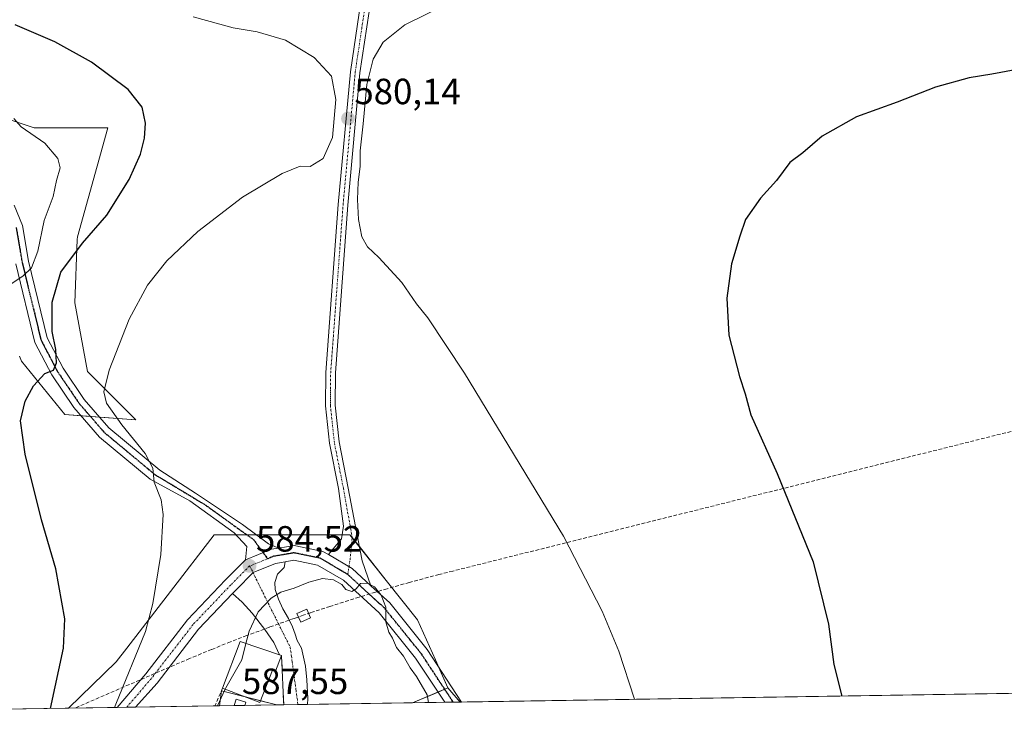
# Model space of a CAD drawing. Units: metres. Extents: x 607520 to 610971, y 4724640 to 4727008.
# Drawn here: x 607962 to 608232, y 4724640 to 4724836 of the extents above; entities that cross this region are included whole.
import ezdxf
from ezdxf.enums import TextEntityAlignment as Align

# ---------------------------------------------------------------- set-up
doc = ezdxf.new("R2010")
doc.units = ezdxf.units.M
doc.header["$MEASUREMENT"] = 0
for name, pattern in [('TRAZO_Y_PUNTO', [1, 0.5, -0.25, 0, -0.25]), ('TRAZOS2', [0.375, 0.25, -0.125]), ('TRAZOSX2', [1.5, 1, -0.5])]:
    doc.linetypes.add(name, pattern=pattern)
for name, color, linetype, lineweight in [('Camino', 19, 'Continuous', 0), ('Camino Cxs', 19, 'Continuous', 0), ('Camino eje', 39, 'TRAZO_Y_PUNTO', 13), ('Carátula', 7, 'Continuous', 5), ('Comarca CxS', 133, 'Continuous', 0), ('Comunidad Autónoma CxS', 142, 'Continuous', 0), ('Conducción de agua lineal', 5, 'TRAZOSX2', 0), ('Cultivos herbáceos CxS', 92, 'Continuous', 0), ('Curva de nivel maestra', 36, 'Continuous', 30), ('Curva de nivel normal', 36, 'Continuous', 0), ('Edificación', 1, 'Continuous', 13), ('Edificación Cxs', 1, 'Continuous', 13), ('Edificación ligera', 1, 'Continuous', 0), ('Edificación ligera Cxs', 1, 'Continuous', 0), ('Entidad de ámbito territorial CxS', 92, 'Continuous', 0), ('Matorral', 135, 'Continuous', 0), ('Matorral CxS', 135, 'Continuous', 0), ('Municipio CxS', 142, 'Continuous', 0), ('Muro lineal', 1, 'TRAZOSX2', 13), ('Núcleo urbano', 19, 'Continuous', 0), ('Núcleo urbano CxS', 19, 'Continuous', 0), ('Piscina', 142, 'Continuous', 0), ('Piscina CxS', 142, 'Continuous', 0), ('Pista no pavimentada', 254, 'Continuous', 13), ('Pista no pavimentada Cxs', 254, 'Continuous', 0), ('Pista pavimentada', 135, 'Continuous', 13), ('Pista pavimentada Cxs', 135, 'Continuous', 0), ('Pista pavimentada eje', 135, 'TRAZO_Y_PUNTO', 0), ('Provincia CxS', 1, 'Continuous', 0), ('Punto de cota en terreno', 7, 'Continuous', 0), ('Ruta', 19, 'TRAZOS2', 30), ('Rótulo de punto de cota en terreno', 19, 'Continuous', 0), ('Vía urbana Cxs', 5, 'Continuous', 0), ('Vía urbana eje', 5, 'TRAZO_Y_PUNTO', 0)]:
    doc.layers.add(name, color=color, linetype=linetype, lineweight=lineweight)
doc.styles.add('Arial', font='txt', dxfattribs={"height": 0.2})

# ---------------------------------------------------------------- blocks, each defined once
blk = doc.blocks.new('*U150')
at = {"layer": 'Núcleo urbano CxS', "color": 19, "linetype": 'Continuous', "lineweight": 0}
for points in [[(608032.29, 4724647.96, 586.66), (608016.56, 4724647.71, 584.98), (608017.13, 4724651.87, 584.44), (608032.29, 4724647.96, 586.66)], [(608082.65, 4724648.75, 584.37), (608069.53, 4724648.55, 586.05), (608079.28, 4724652.64, 584.49), (608082.65, 4724648.75, 584.37)]]:
    blk.add_polyline3d(points, close=True, dxfattribs=at)
blk = doc.blocks.new('*U157')
at = {"layer": 'Cultivos herbáceos CxS', "color": 92, "linetype": 'Continuous', "lineweight": 0}
for points in [[(609297.41, 4724667.93, 562.98), (608082.65, 4724648.75, 584.37), (608079.28, 4724652.64, 584.49), (608075.83, 4724660.38, 584.57), (608070.93, 4724671.36, 584.55), (608062.37, 4724682.14, 584.48), (608052.4, 4724694.69, 584.2), (608024.96, 4724694.69, 583.74), (608015.13, 4724694.69, 581.94), (607991.16, 4724663.54, 578.62), (607988.24, 4724659.75, 578.1), (607975.21, 4724647.06, 575.89), (607556.08, 4724640.44, 520.15)], [(607961.77, 4724743.69, 573.81), (607962.27, 4724742.31, 573.99), (607974.12, 4724727.67, 576.26), (607993.64, 4724726.28, 581.03), (607980.39, 4724739.52, 578.52), (607976.91, 4724758.34, 577.25), (607977.58, 4724775.8, 574.07), (607977.6, 4724776.47, 573.9), (607985.97, 4724806.44, 573.24), (607965.75, 4724806.44, 570.08), (607936.48, 4724816.2, 568.79)]]:
    blk.add_polyline3d(points, dxfattribs=at)
blk = doc.blocks.new('*U216')
at = {"layer": 'Curva de nivel maestra', "color": 36, "linetype": 'Continuous', "lineweight": 30}
blk.add_polyline3d([(608234.92, 4724822.32, 575), (608228.48, 4724821.14, 575), (608222.29, 4724820.11, 575), (608213.02, 4724817.59, 575), (608202.56, 4724813.51, 575), (608191.35, 4724809.44, 575), (608181.95, 4724804.17, 575), (608176.62, 4724799.58, 575), (608173.04, 4724796.93, 575), (608169.41, 4724791.94, 575), (608165, 4724787.09, 575), (608160.9, 4724781.29, 575), (608159.34, 4724776.71, 575), (608157.08, 4724769.05, 575), (608155.83, 4724759.65, 575), (608156.38, 4724749.48, 575), (608159.31, 4724738.16, 575), (608160.85, 4724733.37, 575), (608162.37, 4724727.59, 575), (608169.62, 4724711.5, 575), (608179.51, 4724687.24, 575), (608183.65, 4724670.18, 575), (608185.16, 4724659.1, 575), (608187.38, 4724650.41, 575)], dxfattribs=at)
blk = doc.blocks.new('5PATER')
at = {"layer": 'Carátula', "linetype": 'Continuous', "lineweight": 5}
h = blk.add_hatch(color=250, dxfattribs=at)
edge = h.paths.add_edge_path()
edge.add_ellipse((0, 0.01), major_axis=(-1.33, -1.34), ratio=0.999422, start_angle=0, end_angle=360)

msp = doc.modelspace()

# ---------------------------------------------------------------- linework, layer by layer
at = {"layer": 'Camino', "color": 19, "linetype": 'Continuous', "lineweight": 0}
for points in [[(607960.22, 4724785.2, 567.21), (607962.53, 4724779.56, 568.02), (607964.21, 4724769.79, 569.79), (607969.32, 4724748.76, 574.48), (607973.67, 4724740.44, 575.62), (607979.5, 4724731.82, 576.86), (607986.22, 4724724.07, 577.93), (608000.23, 4724712.41, 580.27), (608010.06, 4724706.07, 581.78), (608022.88, 4724697.47, 583.37), (608030.07, 4724692.2, 584.21), (608032.86, 4724691.03, 584.38)], [(608023.72, 4724687.81, 584.26), (608024.11, 4724691.44, 583.92), (608020.65, 4724695.24, 583.07), (608008.43, 4724703.96, 581.31), (607997.58, 4724709.98, 579.71), (607983.72, 4724721.52, 577.65), (607976.67, 4724729.65, 576.37), (607970.61, 4724738.62, 575.05), (607965.96, 4724747.5, 573.41), (607960.72, 4724769.07, 569.06)], [(608032.86, 4724691.03, 584.38), (608030.91, 4724690.7, 584.39), (608023.72, 4724687.81, 584.26)]]:
    msp.add_polyline3d(points, dxfattribs=at)
at = {"layer": 'Camino Cxs', "color": 19, "linetype": 'Continuous', "lineweight": 0}
msp.add_polyline3d([(607960.22, 4724785.2, 567.21), (607962.53, 4724779.56, 568.02), (607964.21, 4724769.79, 569.79), (607969.32, 4724748.76, 574.48), (607973.67, 4724740.44, 575.62), (607979.5, 4724731.82, 576.86), (607986.22, 4724724.07, 577.93), (608000.23, 4724712.41, 580.27), (608010.06, 4724706.07, 581.78), (608022.88, 4724697.47, 583.37), (608030.07, 4724692.2, 584.21), (608032.86, 4724691.03, 584.38), (608030.91, 4724690.7, 584.39), (608023.72, 4724687.81, 584.26), (608024.11, 4724691.44, 583.92), (608020.65, 4724695.24, 583.07), (608008.43, 4724703.96, 581.31), (607997.58, 4724709.98, 579.71), (607983.72, 4724721.52, 577.65), (607976.67, 4724729.65, 576.37), (607970.61, 4724738.62, 575.05), (607965.96, 4724747.5, 573.41), (607960.72, 4724769.07, 569.06)], dxfattribs=at)
at = {"layer": 'Camino eje', "color": 39, "linetype": 'TRAZO_Y_PUNTO', "lineweight": 13}
msp.add_polyline3d([(607960.81, 4724779.07, 567.64), (607962.47, 4724769.43, 569.38), (607967.64, 4724748.13, 573.78), (607969.97, 4724743.69, 574.5), (607972.14, 4724739.53, 575.17), (607975.06, 4724735.22, 575.86), (607978.09, 4724730.74, 576.55), (607984.97, 4724722.8, 577.73), (607998.9, 4724711.19, 580), (608012.76, 4724702.85, 582.05), (608025.98, 4724693.31, 583.97), (608029.8, 4724688.1, 584.62)], dxfattribs=at)
at = {"layer": 'Comarca CxS', "color": 133, "linetype": 'Continuous', "lineweight": 0}
msp.add_polyline3d([(608695.16, 4724658.42, 568), (607556.08, 4724640.44, 520.15), (607550.53, 4724997.54, 502.5), (607522.52, 4726800.97, 565.12)], dxfattribs=at)
msp.add_polyline3d([(608695.16, 4724658.42, 568), (607556.08, 4724640.44, 520.15), (607550.53, 4724997.54, 502.5), (607522.52, 4726800.97, 565.12)], dxfattribs=at)
at = {"layer": 'Comunidad Autónoma CxS', "color": 142, "linetype": 'Continuous', "lineweight": 0}
msp.add_polyline3d([(610970.63, 4724694.34, 715.13), (607556.08, 4724640.44, 520.15), (607520.15, 4726953.74, 545.46), (610933.57, 4727007.65, 575.18), (610970.63, 4724694.34, 715.13)], close=True, dxfattribs=at)
msp.add_polyline3d([(610970.63, 4724694.34, 715.13), (607556.08, 4724640.44, 520.15), (607520.15, 4726953.74, 545.46), (610933.57, 4727007.65, 575.18), (610970.63, 4724694.34, 715.13)], close=True, dxfattribs=at)
at = {"layer": 'Conducción de agua lineal', "color": 5, "linetype": 'TRAZOSX2', "lineweight": 0}
for points in [[(608251.57, 4724727.5, 571.88), (608251.25, 4724727.42, 571.88), (608080.58, 4724684.72, 583.42), (608076.8, 4724683.77, 583.76), (608072.43, 4724682.61, 584.04), (608068.71, 4724681.58, 584.19), (608065.8, 4724680.79, 584.34), (608062.57, 4724679.85, 584.65), (608059.37, 4724678.92, 584.9), (608054.9, 4724677.57, 585.11), (608046.91, 4724675.03, 586.5), (608041.58, 4724673.26, 586.69), (608039.58, 4724672.57, 586.39)], [(608039.58, 4724672.57, 586.39), (608039.57, 4724672.57, 586.39), (608037.39, 4724671.81, 586.1), (608036.25, 4724671.42, 585.97), (608035.64, 4724671.2, 585.92), (608030.29, 4724669.31, 585.62), (608024.07, 4724666.98, 584.8), (608019.59, 4724665.25, 584.1), (608014.4, 4724663.19, 583.7), (608008.38, 4724660.69, 582.74), (608002.87, 4724658.34, 581.8), (607976.94, 4724647.08, 576.28)]]:
    msp.add_polyline3d(points, dxfattribs=at)
at = {"layer": 'Cultivos herbáceos CxS', "color": 92, "linetype": 'Continuous', "lineweight": 0}
for points in [[(607936.48, 4724816.2, 568.79), (607965.75, 4724806.44, 570.08), (607985.97, 4724806.44, 573.24), (607977.6, 4724776.47, 573.9), (607977.58, 4724775.8, 574.07), (607976.91, 4724758.34, 577.25), (607980.39, 4724739.52, 578.52), (607993.64, 4724726.28, 581.03), (607983.69, 4724726.99, 577.73), (607981.18, 4724727.17, 577.03), (607978.67, 4724727.35, 576.75), (607974.12, 4724727.67, 576.26), (607962.27, 4724742.31, 573.99), (607961.77, 4724743.69, 573.81)], [(607975.2, 4724647.06, 575.89), (607556.08, 4724640.44, 520.15), (607555.14, 4724701.01, 518.03), (607553.87, 4724782.74, 527.34)], [(607975.2, 4724647.06, 575.89), (607988.24, 4724659.75, 578.1), (607991.16, 4724663.54, 578.62), (608015.13, 4724694.69, 581.94), (608021.16, 4724694.69, 583.18), (608024.07, 4724694.69, 583.62), (608024.96, 4724694.69, 583.74), (608026.68, 4724694.69, 583.96), (608050.25, 4724694.69, 584.24), (608052.4, 4724694.69, 584.2), (608053, 4724693.93, 584.24), (608054.98, 4724691.44, 584.4), (608062.37, 4724682.14, 584.48), (608070.93, 4724671.36, 584.55), (608075.83, 4724660.38, 584.57), (608076.71, 4724658.4, 584.59), (608079.28, 4724652.64, 584.49)], [(609297.41, 4724667.93, 562.98), (609237.65, 4724666.98, 564.73), (609220.58, 4724666.72, 564.99), (608587.65, 4724656.72, 569.14), (608581.03, 4724656.62, 569.09), (608571.4, 4724656.47, 568.8), (608082.99, 4724648.76, 584.34), (608082.64, 4724648.75, 584.37)], [(608079.28, 4724652.64, 584.49), (608082.64, 4724648.75, 584.37)]]:
    msp.add_polyline3d(points, dxfattribs=at)
at = {"layer": 'Curva de nivel maestra', "color": 36, "linetype": 'Continuous', "lineweight": 30}
msp.add_polyline3d([(607970.21, 4724646.98, 575), (607973.81, 4724663.57, 575), (607974.12, 4724671.62, 575), (607971.72, 4724685.31, 575), (607967.8, 4724698.74, 575), (607963.27, 4724716.85, 575), (607962.04, 4724725.95, 575), (607963.3, 4724731.35, 575), (607965.56, 4724735.59, 575), (607968.69, 4724738.92, 575), (607971.03, 4724739.92, 575), (607971.92, 4724741.92, 575), (607971.7, 4724745.59, 575), (607970.73, 4724750.46, 575), (607970.66, 4724758.59, 575), (607973.06, 4724766.8, 575), (607979.04, 4724774.76, 575), (607985.68, 4724782.4, 575), (607991.82, 4724792.19, 575), (607994.95, 4724799.15, 575), (607996.04, 4724803.58, 575), (607996.3, 4724807.68, 575), (607995.4, 4724812.08, 575), (607991.53, 4724816.94, 575), (607981.51, 4724824.46, 575), (607971.44, 4724830.02, 575), (607960.55, 4724834.7, 575)], dxfattribs=at)
at = {"layer": 'Curva de nivel normal', "color": 36, "linetype": 'Continuous', "lineweight": 0}
for points in [[(608130.48, 4724649.51, 580), (608126.13, 4724662.76, 580), (608121.59, 4724673.67, 580), (608110.96, 4724694.34, 580), (608083.81, 4724739.07, 580), (608073.72, 4724754.28, 580), (608070.68, 4724758.12, 580), (608066.58, 4724763.95, 580), (608060.36, 4724770.83, 580), (608057.23, 4724773.73, 580), (608055.69, 4724776.52, 580), (608054.78, 4724781.28, 580), (608054.5, 4724786.76, 580), (608054.66, 4724791.53, 580), (608055.18, 4724795.8, 580), (608055.18, 4724800.14, 580), (608056.03, 4724807.56, 580), (608057.05, 4724818.29, 580), (608058.76, 4724825.28, 580), (608061.46, 4724829.95, 580), (608067.47, 4724834.69, 580), (608078.76, 4724840.3, 580)], [(607987.82, 4724647.26, 580), (607988.17, 4724648.18, 580), (607996.29, 4724668.13, 580), (607998.33, 4724675.84, 580), (608000.47, 4724689.29, 580), (608001.13, 4724700.24, 580), (608000.61, 4724704.26, 580), (607998.7, 4724709.17, 580), (607998.28, 4724712.94, 580), (607996.16, 4724716.98, 580), (607989.78, 4724724.9, 580), (607985.64, 4724730.86, 580), (607984.85, 4724733.91, 580), (607986.36, 4724739.92, 580), (607991.85, 4724753.92, 580), (607996.81, 4724763.25, 580), (608002.13, 4724769.91, 580), (608010.69, 4724778, 580), (608022.89, 4724787.42, 580), (608033.76, 4724793.84, 580), (608038.75, 4724795.85, 580), (608041.46, 4724795.8, 580), (608045.05, 4724797.98, 580), (608047.56, 4724803.73, 580), (608048.48, 4724814.2, 580), (608047.37, 4724820.59, 580), (608042.58, 4724825.74, 580), (608034.72, 4724830.53, 580), (608026.95, 4724832.77, 580), (608020.36, 4724833.84, 580), (608009.42, 4724836.9, 580)], [(607956.95, 4724761.95, 570), (607962.63, 4724765.72, 570), (607965.04, 4724767.95, 570), (607966.73, 4724772.58, 570), (607968.5, 4724780.98, 570), (607970.97, 4724787.61, 570), (607971.84, 4724792, 570), (607972.85, 4724795.41, 570), (607972.27, 4724798.02, 570), (607968.67, 4724802.22, 570), (607962.22, 4724806.7, 570), (607960.14, 4724808.96, 570)], [(608073.96, 4724648.62, 585), (608073.53, 4724650.71, 585), (608070.63, 4724655.81, 585), (608068.92, 4724658.14, 585), (608067.06, 4724661.39, 585), (608065.19, 4724663.74, 585), (608064.1, 4724666.28, 585), (608063.08, 4724667.93, 585), (608062.27, 4724670.79, 585), (608062.19, 4724674.83, 585), (608060.99, 4724678.14, 585), (608059.08, 4724680.41, 585), (608057.08, 4724681.44, 585), (608055.26, 4724681.27, 585), (608054.13, 4724679.81, 585), (608052.91, 4724679.11, 585), (608051.26, 4724679.66, 585), (608050.14, 4724680.99, 585), (608047.88, 4724682.3, 585), (608044.89, 4724682.68, 585), (608041.08, 4724681.68, 585), (608037.08, 4724679.98, 585), (608033.42, 4724678.91, 585), (608030.73, 4724677.3, 585), (608027.22, 4724673.53, 585), (608024.71, 4724668.24, 585), (608023.87, 4724664.85, 585)], [(608023.87, 4724664.85, 585), (608022.76, 4724660.35, 585), (608018.33, 4724652.64, 585), (608018.17, 4724652.29, 585)], [(608018.17, 4724652.29, 585), (608016.07, 4724647.7, 585)]]:
    msp.add_polyline3d(points, dxfattribs=at)
at = {"layer": 'Edificación', "color": 1, "linetype": 'Continuous', "lineweight": 13}
for points in [[(608017.43, 4724652.57, 591.91), (608022.31, 4724665.39, 591.13), (608033.62, 4724661.49, 589.72)], [(608033.62, 4724661.49, 589.72), (608031.99, 4724657.21, 590.66), (608031.1, 4724657.55, 592.45), (608027.71, 4724648.65, 589.07), (608017.43, 4724652.57, 591.91)]]:
    msp.add_polyline3d(points, dxfattribs=at)
at = {"layer": 'Edificación Cxs', "color": 1, "linetype": 'Continuous', "lineweight": 13}
msp.add_polyline3d([(608033.62, 4724661.49, 589.72), (608031.99, 4724657.21, 590.66), (608031.1, 4724657.55, 592.45), (608027.71, 4724648.65, 589.07), (608017.43, 4724652.57, 591.91), (608022.31, 4724665.39, 591.13), (608033.62, 4724661.49, 589.72)], close=True, dxfattribs=at)
at = {"layer": 'Edificación ligera', "color": 1, "linetype": 'Continuous', "lineweight": 0}
msp.add_polyline3d([(608041.61, 4724671.91, 587.29), (608038.87, 4724670.69, 586.93), (608037.81, 4724673.07, 587.62), (608040.56, 4724674.29, 587.71), (608041.61, 4724671.91, 587.29)], dxfattribs=at)
at = {"layer": 'Edificación ligera Cxs', "color": 1, "linetype": 'Continuous', "lineweight": 0}
msp.add_polyline3d([(608041.61, 4724671.91, 587.29), (608038.87, 4724670.69, 586.93), (608037.81, 4724673.07, 587.62), (608040.56, 4724674.29, 587.71), (608041.61, 4724671.91, 587.29)], close=True, dxfattribs=at)
at = {"layer": 'Entidad de ámbito territorial CxS', "color": 92, "linetype": 'Continuous', "lineweight": 0}
msp.add_polyline3d([(608695.16, 4724658.42, 568), (607556.08, 4724640.44, 520.15), (607550.53, 4724997.54, 502.5)], dxfattribs=at)
msp.add_polyline3d([(608695.16, 4724658.42, 568), (607556.08, 4724640.44, 520.15), (607550.53, 4724997.54, 502.5)], dxfattribs=at)
at = {"layer": 'Matorral', "color": 135, "linetype": 'Continuous', "lineweight": 0}
msp.add_polyline3d([(607936.48, 4724816.2, 568.79), (607965.75, 4724806.44, 570.08), (607985.97, 4724806.44, 573.24), (607977.6, 4724776.47, 573.9), (607977.58, 4724775.8, 574.07), (607976.91, 4724758.34, 577.25), (607980.39, 4724739.52, 578.52), (607993.64, 4724726.28, 581.03), (607983.69, 4724726.99, 577.73), (607981.18, 4724727.17, 577.03), (607978.67, 4724727.35, 576.75), (607974.12, 4724727.67, 576.26), (607962.27, 4724742.31, 573.99), (607961.77, 4724743.69, 573.81)], dxfattribs=at)
at = {"layer": 'Matorral CxS', "color": 135, "linetype": 'Continuous', "lineweight": 0}
msp.add_polyline3d([(607936.48, 4724816.2, 568.79), (607965.75, 4724806.44, 570.08), (607985.97, 4724806.44, 573.24), (607977.6, 4724776.47, 573.9), (607977.58, 4724775.8, 574.07), (607976.91, 4724758.34, 577.25), (607980.39, 4724739.52, 578.52), (607993.64, 4724726.28, 581.03), (607974.12, 4724727.67, 576.26), (607962.27, 4724742.31, 573.99), (607961.77, 4724743.69, 573.81)], dxfattribs=at)
at = {"layer": 'Municipio CxS', "color": 142, "linetype": 'Continuous', "lineweight": 0}
msp.add_polyline3d([(608695.16, 4724658.42, 568), (607556.08, 4724640.44, 520.15), (607550.53, 4724997.54, 502.5)], dxfattribs=at)
msp.add_polyline3d([(608695.16, 4724658.42, 568), (607556.08, 4724640.44, 520.15), (607550.53, 4724997.54, 502.5)], dxfattribs=at)
at = {"layer": 'Muro lineal', "color": 1, "linetype": 'TRAZOSX2', "lineweight": 13}
for points in [[(608034.21, 4724647.99, 587.32), (608033.62, 4724661.49, 589.72)], [(608017.43, 4724652.57, 591.91), (608015.32, 4724647.69, 586.35)]]:
    msp.add_polyline3d(points, dxfattribs=at)
at = {"layer": 'Núcleo urbano', "color": 19, "linetype": 'Continuous', "lineweight": 0}
for points in [[(607975.2, 4724647.06, 575.89), (607988.24, 4724659.75, 578.1), (607991.16, 4724663.54, 578.62), (608015.13, 4724694.69, 581.94), (608021.16, 4724694.69, 583.18), (608024.07, 4724694.69, 583.62), (608024.96, 4724694.69, 583.74), (608026.68, 4724694.69, 583.96), (608050.25, 4724694.69, 584.24), (608052.4, 4724694.69, 584.2), (608053, 4724693.93, 584.24), (608054.98, 4724691.44, 584.4), (608062.37, 4724682.14, 584.48), (608070.93, 4724671.36, 584.55), (608075.83, 4724660.38, 584.57), (608076.71, 4724658.4, 584.59), (608079.28, 4724652.64, 584.49)], [(608016.56, 4724647.71, 584.98), (608017.13, 4724651.87, 584.44), (608023.74, 4724650.16, 586.8), (608027.88, 4724649.1, 586.73), (608032.29, 4724647.96, 586.66)], [(608016.56, 4724647.71, 584.98), (608017.13, 4724651.87, 584.44), (608023.74, 4724650.16, 586.8), (608027.88, 4724649.1, 586.73), (608032.29, 4724647.96, 586.66)], [(608069.53, 4724648.55, 586.05), (608076.56, 4724651.5, 584.58), (608078.38, 4724652.26, 584.52), (608079.28, 4724652.64, 584.49)], [(608069.53, 4724648.55, 586.05), (608076.56, 4724651.5, 584.58), (608078.38, 4724652.26, 584.52), (608079.28, 4724652.64, 584.49)], [(608079.28, 4724652.64, 584.49), (608082.64, 4724648.75, 584.37)], [(608032.29, 4724647.96, 586.66), (608023.57, 4724647.82, 587.02), (608020.6, 4724647.77, 586.79), (608016.56, 4724647.71, 584.98)], [(608069.53, 4724648.55, 586.05), (608040.71, 4724648.09, 586.54), (608038.12, 4724648.05, 586.53), (608034.21, 4724647.99, 586.59), (608032.29, 4724647.96, 586.66)], [(608082.64, 4724648.75, 584.37), (608080.71, 4724648.72, 584.47), (608078.42, 4724648.69, 584.54), (608069.53, 4724648.55, 586.05)], [(608016.56, 4724647.71, 584.98), (608015.32, 4724647.69, 584.6), (607993.55, 4724647.35, 580.61), (607991.12, 4724647.31, 580.35), (607988.55, 4724647.27, 579.7), (607975.2, 4724647.06, 575.89)]]:
    msp.add_polyline3d(points, dxfattribs=at)
at = {"layer": 'Núcleo urbano CxS', "color": 19, "linetype": 'Continuous', "lineweight": 0}
msp.add_polyline3d([(608079.28, 4724652.64, 584.49), (608069.53, 4724648.55, 586.05), (608032.29, 4724647.96, 586.66), (608017.13, 4724651.87, 584.44), (608016.56, 4724647.71, 584.98), (607975.21, 4724647.06, 575.89), (607988.24, 4724659.75, 578.1), (607991.16, 4724663.54, 578.62), (608015.13, 4724694.69, 581.94), (608024.96, 4724694.69, 583.74), (608052.4, 4724694.69, 584.2), (608062.37, 4724682.14, 584.48), (608070.93, 4724671.36, 584.55), (608075.83, 4724660.38, 584.57), (608079.28, 4724652.64, 584.49)], close=True, dxfattribs=at)
at = {"layer": 'Piscina', "color": 142, "linetype": 'Continuous', "lineweight": 0}
for points in [[(608020.6, 4724647.77, 586.79), (608021.17, 4724649.56, 586.85), (608023.86, 4724648.71, 587), (608023.58, 4724647.82, 587.02)], [(608023.58, 4724647.82, 587.02), (608020.6, 4724647.77, 586.79)]]:
    msp.add_polyline3d(points, dxfattribs=at)
at = {"layer": 'Piscina CxS', "color": 142, "linetype": 'Continuous', "lineweight": 0}
msp.add_polyline3d([(608023.58, 4724647.82, 587.02), (608020.6, 4724647.77, 586.79), (608021.17, 4724649.56, 586.85), (608023.86, 4724648.71, 587), (608023.58, 4724647.82, 587.02)], close=True, dxfattribs=at)
at = {"layer": 'Pista no pavimentada', "color": 254, "linetype": 'Continuous', "lineweight": 13}
for points in [[(608046.49, 4724689.24, 584.75), (608050.08, 4724693.55, 584.33), (608050.61, 4724697.06, 584.05), (608049.26, 4724707.36, 583.31), (608046.8, 4724719.8, 582.39), (608045.69, 4724730.13, 582.05), (608045.78, 4724739.23, 581.64), (608049.19, 4724785.41, 580.24), (608052.51, 4724821.82, 580.15), (608056.33, 4724847.38, 580.84), (608059.48, 4724860.94, 581.63), (608065.99, 4724877.19, 582.99), (608075.16, 4724893.33, 584.61), (608096.43, 4724923.26, 588.01), (608101.72, 4724932.73, 589.14), (608105.82, 4724941.88, 590.14), (608107.84, 4724948.82, 590.7), (608108.16, 4724952.24, 590.88)], [(608109.88, 4724946.38, 590.7), (608108.31, 4724940.96, 590.28), (608104.08, 4724931.55, 589.28), (608098.67, 4724921.85, 588.06), (608077.39, 4724891.91, 584.23), (608068.37, 4724876.04, 582.76), (608062.01, 4724860.15, 581.45), (608058.93, 4724846.88, 580.8), (608055.14, 4724821.51, 580.09), (608051.83, 4724785.19, 580.19), (608048.42, 4724739.12, 581.56), (608048.34, 4724730.26, 581.93), (608049.42, 4724720.2, 582.42), (608051.94, 4724707.47, 583.08), (608053.88, 4724697, 583.86), (608055.76, 4724687.52, 584.72), (608058.13, 4724680.68, 584.87)], [(608058.13, 4724680.68, 584.87), (608052.97, 4724685.41, 584.88), (608046.49, 4724689.24, 584.75)]]:
    msp.add_polyline3d(points, dxfattribs=at)
at = {"layer": 'Pista no pavimentada Cxs', "color": 254, "linetype": 'Continuous', "lineweight": 0}
msp.add_polyline3d([(608058.93, 4724846.88, 580.8), (608055.14, 4724821.51, 580.09), (608051.83, 4724785.19, 580.19), (608048.42, 4724739.12, 581.56), (608048.34, 4724730.26, 581.93), (608049.42, 4724720.2, 582.42), (608051.94, 4724707.47, 583.08), (608053.88, 4724697, 583.86), (608055.76, 4724687.52, 584.72), (608058.13, 4724680.68, 584.87), (608052.97, 4724685.41, 584.88), (608046.49, 4724689.24, 584.75), (608050.08, 4724693.55, 584.33), (608050.61, 4724697.06, 584.05), (608049.26, 4724707.36, 583.31), (608046.8, 4724719.8, 582.39), (608045.69, 4724730.13, 582.05), (608045.78, 4724739.23, 581.64), (608049.19, 4724785.41, 580.24), (608052.51, 4724821.82, 580.15), (608056.33, 4724847.38, 580.84)], dxfattribs=at)
at = {"layer": 'Pista pavimentada', "color": 135, "linetype": 'Continuous', "lineweight": 13}
for points in [[(608032.86, 4724691.03, 584.38), (608030.91, 4724690.7, 584.39), (608023.72, 4724687.81, 584.26)], [(608032.86, 4724691.03, 584.38), (608037.1, 4724691.75, 584.38), (608044.99, 4724690.13, 584.67), (608046.49, 4724689.24, 584.75)], [(608058.13, 4724680.68, 584.87), (608052.97, 4724685.41, 584.88), (608046.49, 4724689.24, 584.75)], [(607988.56, 4724647.27, 579.7), (607996.36, 4724656.48, 581.15), (608007.82, 4724671.34, 582.7), (608018.27, 4724682.33, 584.02), (608023.72, 4724687.81, 584.26)], [(608034.63, 4724687.28, 584.73), (608032, 4724686.83, 584.69), (608025.83, 4724684.29, 584.51), (608021.14, 4724679.54, 584.26), (608020.18, 4724678.53, 584.19)], [(608078.42, 4724648.69, 584.54), (608070.37, 4724660.81, 584.81), (608060.37, 4724673.21, 585.03), (608050.58, 4724682.18, 585), (608043.53, 4724686.35, 584.84), (608037.03, 4724687.68, 584.76), (608034.63, 4724687.28, 584.73)], [(608058.13, 4724680.68, 584.87), (608063.29, 4724675.96, 584.81), (608073.61, 4724663.17, 584.62), (608082.99, 4724648.76, 584.34)], [(608020.18, 4724678.53, 584.19), (608010.86, 4724668.73, 583.07), (607999.46, 4724653.95, 581.34), (607993.55, 4724647.35, 580.61)], [(608082.99, 4724648.76, 584.34), (608078.42, 4724648.69, 584.54)], [(607993.55, 4724647.35, 580.61), (607988.56, 4724647.27, 579.7)]]:
    msp.add_polyline3d(points, dxfattribs=at)
at = {"layer": 'Pista pavimentada Cxs', "color": 135, "linetype": 'Continuous', "lineweight": 0}
msp.add_polyline3d([(608046.49, 4724689.24, 584.75), (608052.97, 4724685.41, 584.88), (608058.13, 4724680.68, 584.87), (608063.29, 4724675.96, 584.81), (608073.61, 4724663.17, 584.62), (608082.99, 4724648.76, 584.34), (608078.42, 4724648.69, 584.54), (608070.37, 4724660.81, 584.81), (608060.37, 4724673.21, 585.03), (608050.58, 4724682.18, 585), (608043.53, 4724686.35, 584.84), (608037.03, 4724687.68, 584.76), (608034.63, 4724687.28, 584.73), (608032, 4724686.83, 584.69), (608025.83, 4724684.29, 584.51), (608021.14, 4724679.54, 584.26), (608020.18, 4724678.53, 584.19), (608010.86, 4724668.73, 583.07), (607999.46, 4724653.95, 581.34), (607993.55, 4724647.35, 580.61), (607988.56, 4724647.27, 579.7), (607996.36, 4724656.48, 581.15), (608007.82, 4724671.34, 582.7), (608018.27, 4724682.33, 584.02), (608023.72, 4724687.81, 584.26), (608030.91, 4724690.7, 584.39), (608032.86, 4724691.03, 584.38), (608037.1, 4724691.75, 584.38), (608044.99, 4724690.13, 584.67), (608046.49, 4724689.24, 584.75)], close=True, dxfattribs=at)
at = {"layer": 'Pista pavimentada eje', "color": 135, "linetype": 'TRAZO_Y_PUNTO', "lineweight": 0}
for points in [[(608051.78, 4724683.79, 584.93), (608052.42, 4724687.76, 584.83), (608053.01, 4724693.9, 584.25), (608050.6, 4724707.41, 583.18), (608048.11, 4724720, 582.4), (608047.02, 4724730.2, 581.88), (608047.06, 4724734.75, 581.7), (608047.1, 4724739.18, 581.53), (608048.81, 4724762.27, 580.69), (608050.51, 4724785.3, 580.23), (608053.83, 4724821.67, 580.12), (608057.63, 4724847.13, 580.81), (608060.75, 4724860.55, 581.52), (608064, 4724868.67, 582.46), (608067.18, 4724876.62, 582.81), (608076.28, 4724892.62, 584.31), (608097.55, 4724922.56, 588.03), (608100.26, 4724927.41, 588.78), (608102.9, 4724932.14, 589.2), (608104.95, 4724936.72, 589.77), (608107.07, 4724941.42, 590.1), (608108.08, 4724944.89, 590.48), (608109.15, 4724948.58, 590.71), (608109.2, 4724949.12, 590.74)], [(608051.78, 4724683.79, 584.93), (608044.26, 4724688.24, 584.83), (608037.07, 4724689.72, 584.62), (608031.46, 4724688.77, 584.63), (608029.8, 4724688.1, 584.62)], [(608024.85, 4724686.11, 584.41), (608019.71, 4724680.93, 584.16), (608009.34, 4724670.03, 582.94), (607997.91, 4724655.22, 581.26), (607991.13, 4724647.31, 580.35)], [(608029.8, 4724688.1, 584.62), (608024.85, 4724686.11, 584.41)], [(608080.71, 4724648.72, 584.47), (608071.99, 4724661.99, 584.7), (608061.83, 4724674.58, 584.95), (608051.78, 4724683.79, 584.93)]]:
    msp.add_polyline3d(points, dxfattribs=at)
at = {"layer": 'Provincia CxS', "color": 1, "linetype": 'Continuous', "lineweight": 0}
msp.add_polyline3d([(610970.63, 4724694.34, 715.13), (607556.08, 4724640.44, 520.15), (607520.15, 4726953.74, 545.46), (610933.57, 4727007.65, 575.18), (610970.63, 4724694.34, 715.13)], close=True, dxfattribs=at)
msp.add_polyline3d([(610970.63, 4724694.34, 715.13), (607556.08, 4724640.44, 520.15), (607520.15, 4726953.74, 545.46), (610933.57, 4727007.65, 575.18), (610970.63, 4724694.34, 715.13)], close=True, dxfattribs=at)
at = {"layer": 'Ruta', "color": 19, "linetype": 'TRAZOS2', "lineweight": 30}
for points in [[(607960.81, 4724779.07, 567.64), (607962.47, 4724769.43, 569.38), (607967.64, 4724748.13, 573.78), (607969.97, 4724743.69, 574.5), (607972.14, 4724739.53, 575.17), (607975.06, 4724735.22, 575.86), (607978.09, 4724730.74, 576.55), (607984.97, 4724722.8, 577.73), (607998.9, 4724711.19, 580), (608012.76, 4724702.85, 582.05), (608025.98, 4724693.31, 583.97), (608029.8, 4724688.1, 584.62)], [(608051.78, 4724683.79, 584.93), (608044.26, 4724688.24, 584.83), (608037.07, 4724689.72, 584.62), (608031.46, 4724688.77, 584.63), (608029.8, 4724688.1, 584.62)], [(608080.71, 4724648.72, 584.47), (608071.99, 4724661.99, 584.7), (608061.83, 4724674.58, 584.95), (608051.78, 4724683.79, 584.93)]]:
    msp.add_polyline3d(points, dxfattribs=at)
at = {"layer": 'Vía urbana Cxs', "color": 5, "linetype": 'Continuous', "lineweight": 0}
msp.add_polyline3d([(608020.18, 4724678.53, 584.19), (608021.14, 4724679.54, 584.26), (608025.83, 4724684.29, 584.51), (608032, 4724686.83, 584.69), (608034.63, 4724687.28, 584.73), (608034.34, 4724685.67, 584.75), (608032.54, 4724683.87, 584.75), (608031.8, 4724681.54, 584.81), (608031.9, 4724679.64, 584.88), (608032.75, 4724676.99, 585.1), (608034.02, 4724674.34, 585.5), (608035.5, 4724671.7, 585.89), (608036.66, 4724669.37, 586.08), (608037.4, 4724667.36, 586.23), (608037.93, 4724665.67, 586.36), (608039.1, 4724663.55, 586.49), (608040.16, 4724658.58, 586.58), (608040.58, 4724654.87, 586.6), (608040.79, 4724649.69, 586.56), (608040.71, 4724648.09, 586.54), (608034.21, 4724647.99, 586.59), (608034.06, 4724651.44, 586.64), (608033.62, 4724661.49, 586.41), (608033.08, 4724661.68, 586.38), (608031.48, 4724665.14, 586.04), (608029.04, 4724668.63, 585.55), (608025.55, 4724673.18, 584.79), (608022.8, 4724676.14, 584.39), (608020.18, 4724678.53, 584.19)], close=True, dxfattribs=at)
for points in [[(608034.63, 4724687.28, 584.73), (608032, 4724686.83, 584.69), (608025.83, 4724684.29, 584.51), (608021.14, 4724679.54, 584.26), (608020.18, 4724678.53, 584.19)], [(608034.63, 4724687.28, 584.73), (608034.34, 4724685.67, 584.75), (608032.54, 4724683.87, 584.75), (608031.8, 4724681.54, 584.81), (608031.9, 4724679.64, 584.88), (608032.75, 4724676.99, 585.1), (608034.02, 4724674.34, 585.5), (608035.5, 4724671.7, 585.89), (608036.66, 4724669.37, 586.08), (608037.4, 4724667.36, 586.23), (608037.93, 4724665.67, 586.36), (608039.1, 4724663.55, 586.49), (608040.16, 4724658.58, 586.58), (608040.58, 4724654.87, 586.6), (608040.79, 4724649.69, 586.56), (608040.71, 4724648.09, 586.54)], [(608033.08, 4724661.68, 586.38), (608031.48, 4724665.14, 586.04), (608029.04, 4724668.63, 585.55), (608025.55, 4724673.18, 584.79), (608022.8, 4724676.14, 584.39), (608020.18, 4724678.53, 584.19)], [(608033.62, 4724661.49, 586.41), (608033.08, 4724661.68, 586.38)], [(608034.21, 4724647.99, 586.59), (608034.06, 4724651.44, 586.64), (608033.62, 4724661.49, 586.41)], [(608040.71, 4724648.09, 586.54), (608034.21, 4724647.99, 586.59)]]:
    msp.add_polyline3d(points, dxfattribs=at)
at = {"layer": 'Vía urbana eje', "color": 5, "linetype": 'TRAZO_Y_PUNTO', "lineweight": 0}
msp.add_polyline3d([(608024.85, 4724686.11, 584.41), (608025.83, 4724684.29, 584.51), (608026.67, 4724682.47, 584.56), (608028.5, 4724678.83, 584.7), (608030.32, 4724675.18, 585.06), (608032.21, 4724671.38, 585.59), (608034.12, 4724667.58, 586.03), (608036.01, 4724663.77, 586.4), (608036.33, 4724661.39, 586.51), (608036.55, 4724659.84, 586.56), (608037.07, 4724655.91, 586.6), (608037.6, 4724651.98, 586.58), (608038.12, 4724648.05, 586.53)], dxfattribs=at)

# ---------------------------------------------------------------- block references
at = {"layer": 'Cultivos herbáceos CxS', "color": 92, "linetype": 'Continuous', "lineweight": 0}
msp.add_blockref('*U157', (0, 0), dxfattribs=at)
at = {"layer": 'Curva de nivel maestra', "color": 36, "linetype": 'Continuous', "lineweight": 30}
msp.add_blockref('*U216', (0, 0), dxfattribs=at)
at = {"layer": 'Núcleo urbano CxS', "color": 19, "linetype": 'Continuous', "lineweight": 0}
msp.add_blockref('*U150', (0, 0), dxfattribs=at)
at = {"layer": 'Punto de cota en terreno', "linetype": 'Continuous', "lineweight": 0}
for p in [(608051.85, 4724808.96, 580.14), (608024.85, 4724686.12, 584.52)]:
    msp.add_blockref('5PATER', p, dxfattribs=at)

# ---------------------------------------------------------------- texts
at = {"layer": 'Rótulo de punto de cota en terreno', "color": 19, "linetype": 'Continuous', "lineweight": 0, "style": 'Arial'}
for s, p in [('580,14', (608053.61, 4724810.72)), ('584,52', (608026.61, 4724687.88)), ('587,55', (608022.76, 4724648.76))]:
    msp.add_text(s, height=7, dxfattribs=at).set_placement(p, align=Align.BOTTOM_LEFT)

doc.saveas('drawing.dxf')
